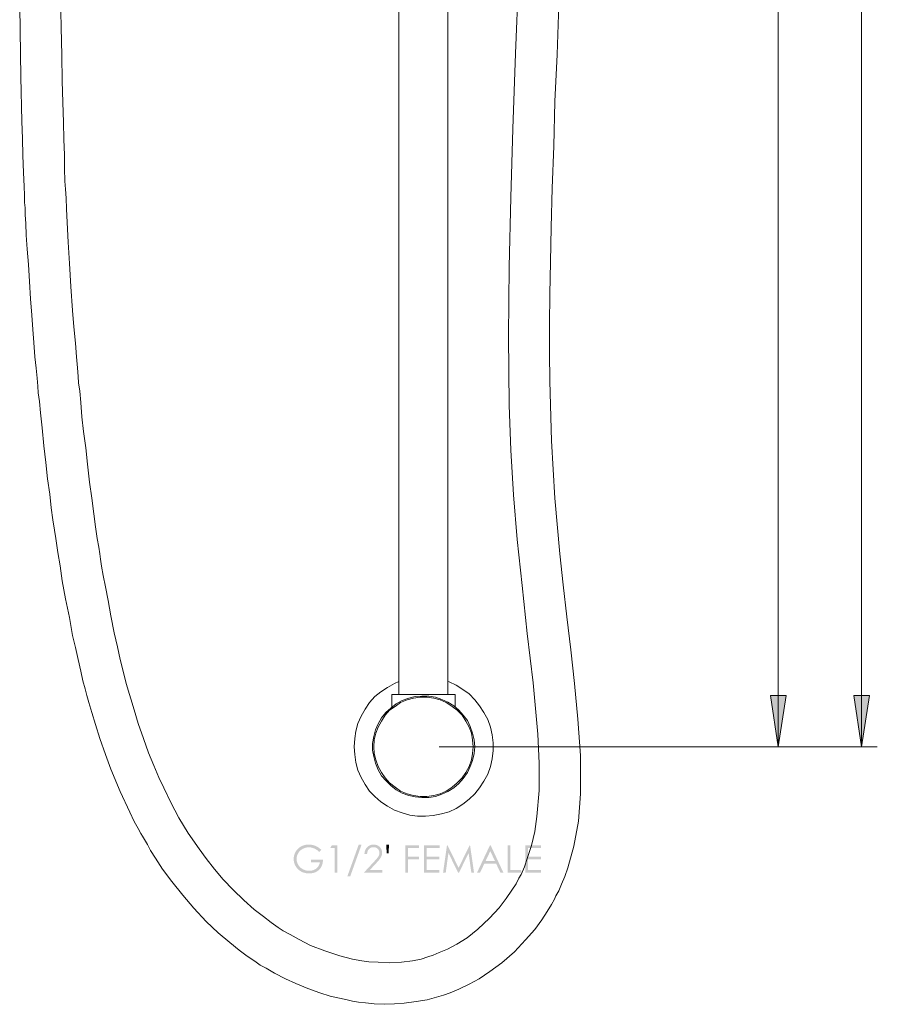
# Model space of a CAD drawing. Units: millimetres. Extents: x 6925 to 7734, y -741 to 531.
# Drawn here: x 7401 to 7734, y -741 to -359 of the extents above; entities that cross this region are included whole.
import ezdxf

# ---------------------------------------------------------------- set-up
doc = ezdxf.new("R2010")
doc.units = ezdxf.units.MM
doc.layers.add('Default', color=7, linetype='Continuous', true_color=0x000000)

msp = doc.modelspace()

# ---------------------------------------------------------------- hatches: boundary and pattern name
at = {"layer": 'Default', "true_color": 0x808080, "extrusion": (0, 0, -1)}
for points in [[(-7695.56, -641.09), (-7692.6, -621.2), (-7698.73, -621.2)], [(-7727.94, -641.09), (-7724.98, -621.2), (-7731.11, -621.2)]]:
    msp.add_hatch(color=8, dxfattribs=at).paths.add_polyline_path(points, flags=0)
at = {"layer": 'Default', "true_color": 0x000000, "extrusion": (0, 0, -1)}
for points in [[(-7518.4, -681.08), (-7517.57, -681.86), (-7517.46, -681.75), (-7517.35, -681.65), (-7517.23, -681.55), (-7517.12, -681.45), (-7517, -681.35), (-7516.88, -681.26), (-7516.76, -681.17), (-7516.64, -681.09), (-7516.52, -681.01), (-7516.39, -680.93), (-7516.27, -680.85), (-7516.14, -680.78), (-7516.01, -680.72), (-7515.89, -680.65), (-7515.75, -680.59), (-7515.62, -680.53), (-7515.49, -680.48), (-7515.36, -680.42), (-7515.23, -680.38), (-7515.1, -680.33), (-7514.97, -680.29), (-7514.84, -680.26), (-7514.71, -680.22), (-7514.58, -680.19), (-7514.45, -680.17), (-7514.32, -680.14), (-7514.19, -680.12), (-7514.06, -680.11), (-7513.94, -680.1), (-7513.81, -680.09), (-7513.68, -680.08), (-7513.56, -680.08), (-7513.4, -680.08), (-7513.25, -680.09), (-7513.09, -680.1), (-7512.94, -680.12), (-7512.79, -680.14), (-7512.64, -680.17), (-7512.49, -680.2), (-7512.34, -680.23), (-7512.19, -680.27), (-7512.04, -680.32), (-7511.89, -680.37), (-7511.75, -680.43), (-7511.6, -680.49), (-7511.46, -680.55), (-7511.32, -680.62), (-7511.17, -680.69), (-7511.03, -680.77), (-7510.9, -680.85), (-7510.77, -680.94), (-7510.64, -681.03), (-7510.52, -681.12), (-7510.4, -681.22), (-7510.28, -681.32), (-7510.17, -681.42), (-7510.06, -681.52), (-7510.01, -681.58), (-7509.96, -681.63), (-7509.91, -681.69), (-7509.86, -681.75), (-7509.81, -681.8), (-7509.76, -681.86), (-7509.72, -681.92), (-7509.67, -681.98), (-7509.63, -682.04), (-7509.58, -682.1), (-7509.5, -682.23), (-7509.42, -682.36), (-7509.34, -682.49), (-7509.27, -682.63), (-7509.21, -682.76), (-7509.15, -682.89), (-7509.09, -683.03), (-7509.04, -683.17), (-7508.99, -683.31), (-7508.95, -683.44), (-7508.92, -683.58), (-7508.88, -683.72), (-7508.86, -683.87), (-7508.84, -684.01), (-7508.82, -684.15), (-7508.81, -684.3), (-7508.8, -684.44), (-7508.8, -684.59), (-7508.8, -684.74), (-7508.81, -684.88), (-7508.82, -685.03), (-7508.84, -685.18), (-7508.86, -685.32), (-7508.89, -685.47), (-7508.92, -685.61), (-7508.96, -685.76), (-7509, -685.9), (-7509.05, -686.04), (-7509.1, -686.18), (-7509.16, -686.32), (-7509.22, -686.46), (-7509.29, -686.6), (-7509.36, -686.73), (-7509.44, -686.87), (-7509.52, -687), (-7509.61, -687.13), (-7509.7, -687.26), (-7509.79, -687.38), (-7509.89, -687.5), (-7509.99, -687.61), (-7510.1, -687.73), (-7510.21, -687.83), (-7510.32, -687.94), (-7510.44, -688.04), (-7510.56, -688.14), (-7510.68, -688.23), (-7510.81, -688.32), (-7510.95, -688.41), (-7511.08, -688.49), (-7511.22, -688.57), (-7511.36, -688.64), (-7511.51, -688.71), (-7511.65, -688.78), (-7511.8, -688.84), (-7511.95, -688.89), (-7512.1, -688.95), (-7512.26, -688.99), (-7512.41, -689.03), (-7512.57, -689.07), (-7512.73, -689.1), (-7512.89, -689.13), (-7513.05, -689.15), (-7513.21, -689.16), (-7513.38, -689.18), (-7513.54, -689.18), (-7513.71, -689.19), (-7513.81, -689.19), (-7513.91, -689.18), (-7514.01, -689.18), (-7514.11, -689.17), (-7514.21, -689.16), (-7514.31, -689.15), (-7514.4, -689.14), (-7514.5, -689.13), (-7514.59, -689.11), (-7514.69, -689.1), (-7514.78, -689.08), (-7514.87, -689.06), (-7514.96, -689.03), (-7515.05, -689.01), (-7515.14, -688.98), (-7515.23, -688.95), (-7515.31, -688.92), (-7515.4, -688.89), (-7515.48, -688.86), (-7515.56, -688.82), (-7515.65, -688.79), (-7515.73, -688.75), (-7515.81, -688.71), (-7515.89, -688.67), (-7515.97, -688.62), (-7516.04, -688.58), (-7516.12, -688.53), (-7516.19, -688.48), (-7516.27, -688.43), (-7516.34, -688.37), (-7516.41, -688.32), (-7516.49, -688.26), (-7516.56, -688.2), (-7516.62, -688.14), (-7516.69, -688.08), (-7516.76, -688.02), (-7516.82, -687.96), (-7516.88, -687.9), (-7516.94, -687.83), (-7517, -687.76), (-7517.05, -687.7), (-7517.11, -687.63), (-7517.16, -687.56), (-7517.21, -687.49), (-7517.26, -687.42), (-7517.3, -687.35), (-7517.35, -687.27), (-7517.39, -687.2), (-7517.43, -687.12), (-7517.47, -687.05), (-7517.51, -686.97), (-7517.55, -686.89), (-7517.58, -686.81), (-7517.61, -686.73), (-7517.64, -686.65), (-7517.67, -686.56), (-7517.7, -686.48), (-7517.72, -686.39), (-7517.75, -686.31), (-7517.77, -686.22), (-7517.79, -686.13), (-7517.8, -686.04), (-7517.82, -685.95), (-7517.83, -685.86), (-7514.44, -685.86), (-7514.44, -684.83), (-7519.03, -684.83), (-7519.03, -684.99), (-7519.02, -685.14), (-7519.01, -685.29), (-7519, -685.43), (-7518.99, -685.58), (-7518.97, -685.72), (-7518.95, -685.86), (-7518.93, -686), (-7518.91, -686.14), (-7518.88, -686.27), (-7518.85, -686.41), (-7518.81, -686.54), (-7518.78, -686.67), (-7518.74, -686.8), (-7518.7, -686.92), (-7518.65, -687.05), (-7518.61, -687.17), (-7518.56, -687.29), (-7518.5, -687.4), (-7518.45, -687.52), (-7518.39, -687.63), (-7518.33, -687.74), (-7518.26, -687.85), (-7518.2, -687.96), (-7518.13, -688.07), (-7518.06, -688.17), (-7517.98, -688.27), (-7517.9, -688.37), (-7517.82, -688.47), (-7517.74, -688.56), (-7517.65, -688.66), (-7517.56, -688.75), (-7517.47, -688.84), (-7517.38, -688.92), (-7517.28, -689.01), (-7517.18, -689.09), (-7517.08, -689.17), (-7516.98, -689.24), (-7516.88, -689.31), (-7516.77, -689.38), (-7516.67, -689.45), (-7516.56, -689.51), (-7516.45, -689.57), (-7516.34, -689.63), (-7516.22, -689.69), (-7516.1, -689.74), (-7515.99, -689.79), (-7515.87, -689.84), (-7515.74, -689.88), (-7515.62, -689.92), (-7515.49, -689.96), (-7515.36, -690), (-7515.23, -690.03), (-7515.1, -690.06), (-7514.97, -690.08), (-7514.83, -690.11), (-7514.7, -690.13), (-7514.56, -690.15), (-7514.42, -690.16), (-7514.27, -690.18), (-7514.13, -690.19), (-7513.98, -690.19), (-7513.83, -690.2), (-7513.68, -690.2), (-7513.5, -690.2), (-7513.32, -690.19), (-7513.14, -690.18), (-7512.96, -690.17), (-7512.79, -690.15), (-7512.62, -690.13), (-7512.45, -690.1), (-7512.28, -690.07), (-7512.12, -690.04), (-7511.96, -690), (-7511.8, -689.96), (-7511.64, -689.92), (-7511.49, -689.87), (-7511.33, -689.81), (-7511.18, -689.76), (-7511.04, -689.7), (-7510.89, -689.63), (-7510.75, -689.56), (-7510.61, -689.49), (-7510.47, -689.41), (-7510.34, -689.33), (-7510.2, -689.25), (-7510.07, -689.16), (-7509.95, -689.07), (-7509.82, -688.97), (-7509.7, -688.87), (-7509.58, -688.77), (-7509.46, -688.66), (-7509.34, -688.55), (-7509.23, -688.43), (-7509.12, -688.31), (-7509.01, -688.19), (-7508.93, -688.09), (-7508.85, -687.99), (-7508.77, -687.89), (-7508.7, -687.79), (-7508.63, -687.69), (-7508.56, -687.59), (-7508.49, -687.49), (-7508.43, -687.38), (-7508.37, -687.28), (-7508.31, -687.17), (-7508.25, -687.07), (-7508.2, -686.96), (-7508.15, -686.85), (-7508.1, -686.74), (-7508.06, -686.63), (-7508.01, -686.52), (-7507.97, -686.41), (-7507.94, -686.29), (-7507.9, -686.18), (-7507.87, -686.06), (-7507.84, -685.95), (-7507.81, -685.83), (-7507.79, -685.71), (-7507.77, -685.59), (-7507.75, -685.47), (-7507.73, -685.35), (-7507.72, -685.23), (-7507.71, -685.11), (-7507.7, -684.98), (-7507.69, -684.86), (-7507.69, -684.73), (-7507.68, -684.61), (-7507.69, -684.42), (-7507.7, -684.23), (-7507.71, -684.05), (-7507.73, -683.86), (-7507.76, -683.68), (-7507.79, -683.5), (-7507.83, -683.32), (-7507.87, -683.15), (-7507.92, -682.97), (-7507.98, -682.8), (-7508.04, -682.63), (-7508.11, -682.46), (-7508.18, -682.29), (-7508.26, -682.12), (-7508.35, -681.96), (-7508.44, -681.8), (-7508.54, -681.63), (-7508.64, -681.48), (-7508.75, -681.33), (-7508.86, -681.18), (-7508.97, -681.04), (-7509.09, -680.9), (-7509.22, -680.76), (-7509.34, -680.63), (-7509.48, -680.51), (-7509.61, -680.39), (-7509.75, -680.27), (-7509.9, -680.16), (-7510.05, -680.05), (-7510.21, -679.95), (-7510.36, -679.85), (-7510.53, -679.76), (-7510.69, -679.67), (-7510.86, -679.59), (-7511.04, -679.51), (-7511.21, -679.44), (-7511.39, -679.37), (-7511.57, -679.31), (-7511.75, -679.26), (-7511.94, -679.21), (-7512.13, -679.16), (-7512.32, -679.13), (-7512.51, -679.09), (-7512.71, -679.07), (-7512.91, -679.05), (-7513.11, -679.03), (-7513.31, -679.03), (-7513.52, -679.02), (-7513.69, -679.02), (-7513.86, -679.03), (-7514.02, -679.04), (-7514.19, -679.05), (-7514.35, -679.07), (-7514.51, -679.09), (-7514.67, -679.12), (-7514.83, -679.15), (-7514.99, -679.18), (-7515.15, -679.21), (-7515.31, -679.25), (-7515.46, -679.3), (-7515.62, -679.35), (-7515.77, -679.4), (-7515.92, -679.45), (-7516.07, -679.51), (-7516.22, -679.58), (-7516.37, -679.64), (-7516.51, -679.72), (-7516.66, -679.79), (-7516.81, -679.87), (-7516.96, -679.96), (-7517.1, -680.05), (-7517.25, -680.15), (-7517.39, -680.25), (-7517.54, -680.35), (-7517.68, -680.46), (-7517.83, -680.58), (-7517.97, -680.69), (-7518.11, -680.82), (-7518.26, -680.94)], [(-7522.5, -679.29), (-7524.59, -679.29), (-7524.59, -689.93), (-7523.53, -689.93), (-7523.53, -680.33), (-7521.86, -680.33)], [(-7534.01, -679.02), (-7529.59, -691.38), (-7528.48, -691.38), (-7532.9, -679.02)], [(-7536.15, -682.62), (-7535.13, -682.62), (-7535.14, -682.52), (-7535.14, -682.42), (-7535.15, -682.33), (-7535.16, -682.23), (-7535.17, -682.14), (-7535.18, -682.05), (-7535.2, -681.96), (-7535.22, -681.87), (-7535.24, -681.78), (-7535.26, -681.69), (-7535.28, -681.6), (-7535.3, -681.52), (-7535.33, -681.43), (-7535.36, -681.35), (-7535.39, -681.27), (-7535.42, -681.19), (-7535.45, -681.11), (-7535.49, -681.03), (-7535.53, -680.95), (-7535.57, -680.87), (-7535.61, -680.8), (-7535.65, -680.72), (-7535.7, -680.65), (-7535.74, -680.57), (-7535.79, -680.5), (-7535.84, -680.43), (-7535.9, -680.36), (-7535.95, -680.3), (-7536.01, -680.23), (-7536.06, -680.16), (-7536.13, -680.1), (-7536.19, -680.03), (-7536.25, -679.97), (-7536.32, -679.91), (-7536.38, -679.85), (-7536.45, -679.8), (-7536.51, -679.74), (-7536.58, -679.69), (-7536.65, -679.64), (-7536.72, -679.59), (-7536.79, -679.54), (-7536.86, -679.5), (-7536.94, -679.46), (-7537.01, -679.42), (-7537.08, -679.38), (-7537.16, -679.34), (-7537.24, -679.31), (-7537.31, -679.28), (-7537.39, -679.24), (-7537.47, -679.22), (-7537.55, -679.19), (-7537.63, -679.16), (-7537.72, -679.14), (-7537.8, -679.12), (-7537.88, -679.1), (-7537.97, -679.09), (-7538.05, -679.07), (-7538.14, -679.06), (-7538.23, -679.05), (-7538.32, -679.04), (-7538.4, -679.03), (-7538.5, -679.03), (-7538.59, -679.02), (-7538.68, -679.02), (-7538.77, -679.02), (-7538.86, -679.03), (-7538.95, -679.03), (-7539.04, -679.04), (-7539.12, -679.05), (-7539.21, -679.06), (-7539.29, -679.07), (-7539.38, -679.08), (-7539.46, -679.1), (-7539.54, -679.12), (-7539.62, -679.13), (-7539.7, -679.16), (-7539.78, -679.18), (-7539.86, -679.2), (-7539.93, -679.23), (-7540.01, -679.26), (-7540.08, -679.29), (-7540.15, -679.32), (-7540.23, -679.36), (-7540.3, -679.39), (-7540.37, -679.43), (-7540.43, -679.47), (-7540.5, -679.51), (-7540.57, -679.56), (-7540.63, -679.6), (-7540.7, -679.65), (-7540.76, -679.7), (-7540.82, -679.75), (-7540.88, -679.8), (-7540.94, -679.86), (-7541, -679.91), (-7541.06, -679.97), (-7541.11, -680.03), (-7541.17, -680.09), (-7541.22, -680.15), (-7541.27, -680.21), (-7541.32, -680.28), (-7541.36, -680.34), (-7541.41, -680.4), (-7541.45, -680.47), (-7541.49, -680.53), (-7541.53, -680.6), (-7541.57, -680.66), (-7541.61, -680.73), (-7541.64, -680.8), (-7541.68, -680.87), (-7541.71, -680.94), (-7541.74, -681.01), (-7541.76, -681.08), (-7541.79, -681.15), (-7541.81, -681.22), (-7541.84, -681.29), (-7541.86, -681.36), (-7541.87, -681.44), (-7541.89, -681.51), (-7541.91, -681.58), (-7541.92, -681.66), (-7541.93, -681.74), (-7541.94, -681.81), (-7541.95, -681.89), (-7541.96, -681.97), (-7541.96, -682.05), (-7541.96, -682.13), (-7541.96, -682.21), (-7541.96, -682.32), (-7541.96, -682.43), (-7541.95, -682.54), (-7541.94, -682.65), (-7541.92, -682.76), (-7541.9, -682.87), (-7541.88, -682.98), (-7541.86, -683.08), (-7541.83, -683.19), (-7541.79, -683.29), (-7541.76, -683.4), (-7541.72, -683.5), (-7541.68, -683.6), (-7541.63, -683.7), (-7541.58, -683.81), (-7541.53, -683.9), (-7541.47, -684.01), (-7541.41, -684.11), (-7541.34, -684.22), (-7541.26, -684.34), (-7541.18, -684.46), (-7541.09, -684.58), (-7540.89, -684.84), (-7540.67, -685.11), (-7540.42, -685.41), (-7539.85, -686.05), (-7537.2, -688.91), (-7542.11, -688.91), (-7542.11, -689.93), (-7534.88, -689.93), (-7538.95, -685.54), (-7539.51, -684.92), (-7539.75, -684.64), (-7539.97, -684.38), (-7540.15, -684.15), (-7540.32, -683.94), (-7540.39, -683.84), (-7540.45, -683.74), (-7540.51, -683.66), (-7540.56, -683.57), (-7540.6, -683.49), (-7540.64, -683.41), (-7540.68, -683.33), (-7540.72, -683.25), (-7540.75, -683.17), (-7540.78, -683.08), (-7540.81, -683), (-7540.84, -682.92), (-7540.86, -682.83), (-7540.88, -682.75), (-7540.89, -682.66), (-7540.91, -682.57), (-7540.92, -682.49), (-7540.92, -682.4), (-7540.93, -682.31), (-7540.93, -682.22), (-7540.93, -682.17), (-7540.93, -682.11), (-7540.92, -682.06), (-7540.92, -682), (-7540.91, -681.95), (-7540.91, -681.89), (-7540.9, -681.84), (-7540.89, -681.79), (-7540.88, -681.74), (-7540.86, -681.69), (-7540.85, -681.63), (-7540.83, -681.58), (-7540.82, -681.53), (-7540.8, -681.48), (-7540.78, -681.44), (-7540.76, -681.39), (-7540.74, -681.34), (-7540.72, -681.29), (-7540.69, -681.24), (-7540.67, -681.2), (-7540.64, -681.15), (-7540.61, -681.11), (-7540.58, -681.06), (-7540.55, -681.02), (-7540.52, -680.97), (-7540.49, -680.93), (-7540.45, -680.89), (-7540.42, -680.84), (-7540.38, -680.8), (-7540.34, -680.76), (-7540.3, -680.72), (-7540.26, -680.68), (-7540.22, -680.64), (-7540.18, -680.6), (-7540.13, -680.56), (-7540.09, -680.53), (-7540.04, -680.49), (-7540, -680.46), (-7539.95, -680.43), (-7539.91, -680.39), (-7539.86, -680.36), (-7539.81, -680.34), (-7539.77, -680.31), (-7539.72, -680.28), (-7539.67, -680.26), (-7539.62, -680.23), (-7539.57, -680.21), (-7539.52, -680.19), (-7539.47, -680.17), (-7539.41, -680.15), (-7539.36, -680.14), (-7539.31, -680.12), (-7539.25, -680.11), (-7539.2, -680.09), (-7539.14, -680.08), (-7539.09, -680.07), (-7539.03, -680.06), (-7538.98, -680.05), (-7538.92, -680.05), (-7538.86, -680.04), (-7538.8, -680.03), (-7538.74, -680.03), (-7538.68, -680.03), (-7538.62, -680.03), (-7538.56, -680.03), (-7538.5, -680.03), (-7538.43, -680.04), (-7538.37, -680.04), (-7538.31, -680.05), (-7538.25, -680.05), (-7538.19, -680.06), (-7538.13, -680.07), (-7538.07, -680.08), (-7538.02, -680.1), (-7537.96, -680.11), (-7537.9, -680.12), (-7537.85, -680.14), (-7537.79, -680.16), (-7537.74, -680.18), (-7537.69, -680.2), (-7537.63, -680.22), (-7537.58, -680.24), (-7537.53, -680.27), (-7537.48, -680.29), (-7537.43, -680.32), (-7537.38, -680.35), (-7537.33, -680.38), (-7537.28, -680.41), (-7537.24, -680.44), (-7537.19, -680.48), (-7537.14, -680.51), (-7537.1, -680.55), (-7537.06, -680.59), (-7537.01, -680.63), (-7536.97, -680.67), (-7536.93, -680.71), (-7536.88, -680.75), (-7536.84, -680.8), (-7536.8, -680.84), (-7536.76, -680.89), (-7536.73, -680.94), (-7536.69, -680.98), (-7536.66, -681.03), (-7536.62, -681.08), (-7536.59, -681.14), (-7536.56, -681.19), (-7536.53, -681.24), (-7536.5, -681.3), (-7536.47, -681.35), (-7536.44, -681.41), (-7536.42, -681.47), (-7536.39, -681.53), (-7536.37, -681.59), (-7536.35, -681.65), (-7536.33, -681.71), (-7536.31, -681.77), (-7536.29, -681.84), (-7536.27, -681.9), (-7536.25, -681.97), (-7536.24, -682.04), (-7536.22, -682.11), (-7536.21, -682.18), (-7536.2, -682.25), (-7536.19, -682.32), (-7536.17, -682.47)], [(-7544.49, -682.37), (-7543.74, -682.37), (-7543.58, -679.02), (-7544.65, -679.02)], [(-7550.98, -679.29), (-7556.31, -679.29), (-7556.31, -680.33), (-7552.04, -680.33), (-7552.04, -683.67), (-7556.31, -683.67), (-7556.31, -684.71), (-7552.04, -684.71), (-7552.04, -689.93), (-7550.98, -689.93)], [(-7558.17, -679.29), (-7564.27, -679.29), (-7564.27, -680.33), (-7559.24, -680.33), (-7559.24, -683.67), (-7564.23, -683.67), (-7564.23, -684.71), (-7559.24, -684.71), (-7559.24, -688.89), (-7564.23, -688.89), (-7564.23, -689.93), (-7558.17, -689.93)], [(-7565.63, -689.93), (-7567.15, -679.29), (-7567.32, -679.29), (-7571.65, -688.02), (-7575.93, -679.29), (-7576.1, -679.29), (-7577.63, -689.93), (-7576.59, -689.93), (-7575.54, -682.32), (-7571.78, -689.93), (-7571.5, -689.93), (-7567.7, -682.27), (-7566.65, -689.93)], [(-7590.69, -679.29), (-7591.75, -679.29), (-7591.75, -688.91), (-7595.85, -688.91), (-7595.85, -689.93), (-7590.69, -689.93)], [(-7597.54, -679.29), (-7603.64, -679.29), (-7603.64, -680.33), (-7598.6, -680.33), (-7598.6, -683.67), (-7603.6, -683.67), (-7603.6, -684.71), (-7598.6, -684.71), (-7598.6, -688.89), (-7603.6, -688.89), (-7603.6, -689.93), (-7597.54, -689.93)]]:
    msp.add_hatch(color=18, dxfattribs=at).paths.add_polyline_path(points, flags=0)
h = msp.add_hatch(color=18, dxfattribs=at)
h.paths.add_polyline_path([(-7584.07, -679.29), (-7589.04, -689.93), (-7587.89, -689.93), (-7586.21, -686.43), (-7581.63, -686.43), (-7579.97, -689.93), (-7578.78, -689.93), (-7583.81, -679.29)], flags=0)
h.paths.add_polyline_path([(-7583.94, -681.55), (-7582.12, -685.4), (-7585.75, -685.4)], flags=0)

# ---------------------------------------------------------------- linework, layer by layer
at = {"layer": 'Default', "color": 8, "lineweight": 0, "true_color": 0x808080}
for points in [[(7727.94, 519.96), (7727.94, -641.09)], [(7695.56, 416.04), (7695.56, -641.09)]]:
    msp.add_lwpolyline(points, dxfattribs=at)
at = {"layer": 'Default', "color": 18, "lineweight": 0, "true_color": 0x000000}
for points in [[(7548.47, -217.61), (7548.47, -620.78)], [(7567.52, -620.78), (7567.52, -217.61)], [(7594.82, -343.53), (7593.76, -372.1), (7592.7, -401.31), (7591.86, -427.97), (7591.22, -454.85), (7591.01, -481.73), (7591.22, -508.61), (7591.86, -525.96), (7592.91, -543.32), (7594.4, -560.67), (7596.3, -578.45), (7598.21, -597.07), (7600.53, -616.33), (7602.44, -636.23), (7602.86, -647.44), (7602.86, -658.02), (7602.01, -668.18), (7601.17, -673.9), (7599.9, -679.4), (7598.42, -684.06), (7597.15, -687.65), (7595.88, -690.62), (7595.03, -692.1), (7593.97, -694.21), (7592.28, -696.75), (7590.16, -699.93), (7587.41, -703.53), (7583.6, -707.55), (7579.16, -711.78), (7574.92, -715.17), (7570.9, -717.71), (7567.31, -719.61), (7564.13, -720.88), (7561.8, -721.94), (7559.69, -722.57), (7557.15, -723.42), (7553.76, -724.06), (7549.53, -724.69), (7544.66, -724.9), (7540.43, -724.69), (7536.83, -724.48), (7534.08, -724.06), (7530.48, -723.42), (7525.61, -722.15), (7519.69, -720.25), (7514.18, -718.13), (7509.74, -715.8), (7506.35, -713.9), (7503.6, -712.42), (7501.7, -711.15), (7498.95, -709.24), (7495.98, -706.91), (7492.39, -704.16), (7488.36, -700.56), (7484.13, -696.54), (7480.32, -692.52), (7476.94, -688.5), (7473.76, -684.48), (7471.01, -680.67), (7466.78, -674.53), (7463.18, -668.61), (7460, -662.68), (7457.25, -656.97), (7455.35, -652.95), (7453.44, -648.29), (7451.33, -643.42), (7449.42, -637.92), (7447.31, -631.99), (7445.82, -626.7), (7444.55, -622.47), (7443.5, -619.08), (7442.86, -616.97), (7442.23, -614.43), (7441.38, -611.25), (7440.32, -607.23), (7439.26, -602.36), (7437.99, -596.86), (7436.72, -590.3), (7435.67, -584.37), (7434.61, -579.08), (7433.76, -574.64), (7433.13, -571.04), (7432.7, -568.29), (7432.49, -566.17), (7432.07, -563.63), (7431.43, -560.25), (7430.8, -555.8), (7430.16, -550.72), (7429.32, -544.59), (7428.47, -538.45), (7427.62, -531.46), (7426.99, -525.11), (7426.14, -518.77), (7425.51, -513.05), (7425.08, -507.55), (7424.66, -503.1), (7424.24, -499.93), (7424.03, -497.39), (7423.81, -494), (7423.39, -489.77), (7422.97, -484.48), (7422.33, -478.13), (7421.91, -471.78), (7421.27, -462.47), (7420.64, -453.58), (7420.22, -445.33), (7419.79, -437.71), (7419.58, -432.42), (7419.37, -428.18), (7419.16, -424.8), (7418.95, -421.62), (7418.73, -416.75), (7418.73, -411.46), (7418.52, -405.54), (7418.31, -398.77), (7418.1, -391.15), (7417.89, -382.68), (7417.68, -372.95), (7417.46, -361.94), (7417.25, -349.88)], [(7401.38, -353.69), (7401.59, -363.21), (7401.8, -381.2), (7402.23, -398.55), (7402.44, -405.11), (7402.65, -411.68), (7402.86, -418.24), (7403.07, -423.74), (7403.28, -427.13), (7403.28, -429.88), (7403.5, -431.99), (7403.5, -434.75), (7403.71, -438.13), (7403.92, -442.57), (7404.34, -448.08), (7404.77, -454), (7405.19, -460.57), (7405.61, -467.34), (7406.04, -473.69), (7406.46, -479.19), (7406.88, -484.27), (7407.31, -489.77), (7407.73, -494.21), (7408.15, -498.02), (7408.36, -501.2), (7408.58, -503.74), (7409, -507.12), (7409.42, -511.57), (7410.06, -517.28), (7410.69, -524.27), (7411.54, -530.83), (7412.17, -537.18), (7413.02, -543.1), (7413.65, -548.39), (7414.29, -553.05), (7414.92, -557.07), (7415.35, -560.25), (7415.77, -563), (7416.19, -565.75), (7417.04, -570.83), (7417.89, -576.75), (7419.16, -583.74), (7420.64, -590.93), (7421.91, -597.92), (7422.97, -602.57), (7424.03, -607.23), (7425.08, -611.68), (7425.93, -615.48), (7426.78, -618.66), (7427.41, -621.2), (7428.26, -623.95), (7429.32, -627.76), (7430.8, -632.42), (7432.49, -637.92), (7434.61, -644.06), (7436.72, -649.77), (7440.32, -658.45), (7444.13, -666.49), (7445.82, -670.09), (7447.31, -672.84), (7448.36, -674.74), (7449, -675.8), (7449.85, -677.07), (7450.9, -678.98), (7452.17, -681.3), (7454.08, -684.27), (7456.83, -688.5), (7460.43, -693.37), (7464.66, -698.66), (7468.89, -703.74), (7473.76, -708.82), (7478.42, -713.26), (7482.86, -717.07), (7486.46, -720.04), (7489.63, -722.36), (7492.6, -724.27), (7494.71, -725.75), (7497.04, -727.02), (7500.22, -728.92), (7504.45, -731.04), (7508.47, -732.95), (7513.13, -734.85), (7517.78, -736.54), (7521.8, -737.81), (7525.4, -738.66), (7528.36, -739.29), (7530.48, -739.72), (7532.81, -740.14), (7535.56, -740.35), (7538.95, -740.78), (7542.97, -740.99), (7546.78, -740.78), (7550.59, -740.56), (7555.24, -739.93), (7559.48, -739.29), (7563.07, -738.24), (7565.82, -737.39), (7568.36, -736.54), (7571.75, -735.06), (7575.77, -733.16), (7579.58, -731.04), (7583.81, -728.29), (7588.47, -724.9), (7593.34, -720.67), (7597.57, -716.01), (7601.17, -711.99), (7603.92, -708.18), (7606.04, -705.01), (7607.73, -702.26), (7608.79, -700.14), (7609.42, -698.87), (7610.48, -696.97), (7611.54, -694.43), (7612.81, -691.46), (7614.08, -688.08), (7616.41, -679.61), (7618.1, -669.88), (7618.95, -659.29), (7618.95, -644.48), (7617.89, -630.3), (7616.62, -616.54), (7615.14, -603.42), (7613.65, -590.72), (7612.17, -578.24), (7610.9, -566.17), (7609, -544.59), (7607.73, -522.36), (7607.09, -499.29), (7606.88, -488.29), (7606.88, -477.07), (7607.09, -465.43), (7607.31, -452.95), (7607.52, -439.61), (7607.94, -424.37), (7608.58, -408.08), (7609, -390.72), (7609.85, -372.52), (7610.48, -353.05)], [(7548.47, -615.7), (7546.78, -616.54), (7544.03, -618.02), (7541.49, -619.72), (7539.16, -621.62), (7537.04, -623.95), (7535.35, -626.49), (7533.87, -629.24), (7532.6, -631.99), (7531.75, -634.96), (7531.33, -637.92), (7531.12, -641.09), (7531.33, -644.06), (7531.75, -647.23), (7532.6, -650.19), (7533.87, -652.95), (7535.35, -655.7), (7537.04, -658.24), (7539.16, -660.35), (7541.49, -662.47), (7544.03, -664.16), (7546.78, -665.64), (7549.74, -666.7), (7552.7, -667.55), (7555.67, -667.97), (7558.84, -667.97), (7561.8, -667.76), (7564.98, -667.12), (7567.94, -666.28), (7570.69, -665.01), (7573.23, -663.32), (7575.77, -661.41), (7577.89, -659.29), (7579.79, -656.97), (7581.49, -654.43), (7582.97, -651.68), (7584.03, -648.71), (7584.66, -645.75), (7585.08, -642.57), (7585.08, -639.61), (7584.66, -636.44), (7584.03, -633.47), (7582.97, -630.51), (7581.49, -627.76), (7579.79, -625.22), (7577.89, -622.89), (7575.77, -620.56), (7573.23, -618.87), (7570.69, -617.18), (7567.94, -615.91), (7567.52, -615.7)], [(7545.72, -625.64), (7545.72, -620.78), (7545.93, -620.78), (7546.57, -620.78), (7547.41, -620.78), (7548.47, -620.78), (7549.95, -620.78), (7551.64, -620.78), (7553.55, -620.78), (7555.45, -620.78), (7557.57, -620.78), (7559.69, -620.78), (7561.59, -620.78), (7563.5, -620.78), (7565.4, -620.78), (7566.88, -620.78), (7568.15, -620.78), (7569.21, -620.78), (7569.85, -620.78), (7570.27, -620.78), (7570.27, -625.64)]]:
    msp.add_lwpolyline(points, dxfattribs=at)
for points in [[(7577.89, -641.09), (7577.68, -643.63), (7577.04, -646.38), (7576.19, -648.71), (7575.14, -651.04), (7573.44, -653.37), (7571.75, -655.27), (7569.85, -656.97), (7567.52, -658.45), (7565.19, -659.51), (7562.65, -660.35), (7560.11, -660.78), (7557.36, -660.78), (7554.82, -660.56), (7552.28, -659.93), (7549.74, -659.08), (7547.41, -657.81), (7545.3, -656.12), (7543.39, -654.21), (7541.7, -652.31), (7540.43, -649.98), (7539.37, -647.44), (7538.73, -644.9), (7538.31, -642.36), (7538.31, -639.82), (7538.73, -637.07), (7539.37, -634.53), (7540.43, -632.2), (7541.7, -629.88), (7543.39, -627.76), (7545.3, -626.07), (7547.41, -624.37), (7549.74, -623.1), (7552.28, -622.26), (7554.82, -621.62), (7557.36, -621.41), (7560.11, -621.41), (7562.65, -621.83), (7565.19, -622.68), (7567.52, -623.74), (7569.85, -625.22), (7571.75, -626.91), (7573.44, -628.82), (7575.14, -630.93), (7576.19, -633.26), (7577.04, -635.8), (7577.68, -638.34)], [(7577.25, -641.09), (7577.04, -638.34), (7576.62, -635.8), (7575.77, -633.47), (7574.5, -631.15), (7573.02, -628.82), (7571.12, -626.91), (7569.21, -625.43), (7566.88, -623.95), (7564.55, -622.89), (7562.01, -622.26), (7559.26, -621.83), (7556.72, -621.83), (7554.18, -622.26), (7551.64, -622.89), (7549.1, -623.95), (7546.99, -625.43), (7544.87, -626.91), (7543.18, -628.82), (7541.7, -631.15), (7540.43, -633.47), (7539.58, -635.8), (7538.95, -638.34), (7538.73, -641.09), (7538.95, -643.63), (7539.58, -646.17), (7540.43, -648.71), (7541.7, -651.04), (7543.18, -653.16), (7544.87, -655.06), (7546.99, -656.75), (7549.1, -658.24), (7551.64, -659.29), (7554.18, -659.93), (7556.72, -660.35), (7559.26, -660.35), (7562.01, -659.93), (7564.55, -659.29), (7566.88, -658.24), (7569.21, -656.75), (7571.12, -655.06), (7573.02, -653.16), (7574.5, -651.04), (7575.77, -648.71), (7576.62, -646.17), (7577.04, -643.63)]]:
    msp.add_lwpolyline(points, close=True, dxfattribs=at)
at = {"layer": 'Default', "color": 8, "lineweight": 0, "true_color": 0x808080}
for points in [[(7695.56, -641.09), (7692.6, -621.2), (7698.73, -621.2)], [(7727.94, -641.09), (7724.98, -621.2), (7731.11, -621.2)]]:
    msp.add_lwpolyline(points, close=True, dxfattribs=at)
msp.add_polyline3d([(7734.08, -641.09, 0), (7564.13, -641.09, 0), (7701.7, -641.09, 0)], dxfattribs=at)

doc.saveas('drawing.dxf')
